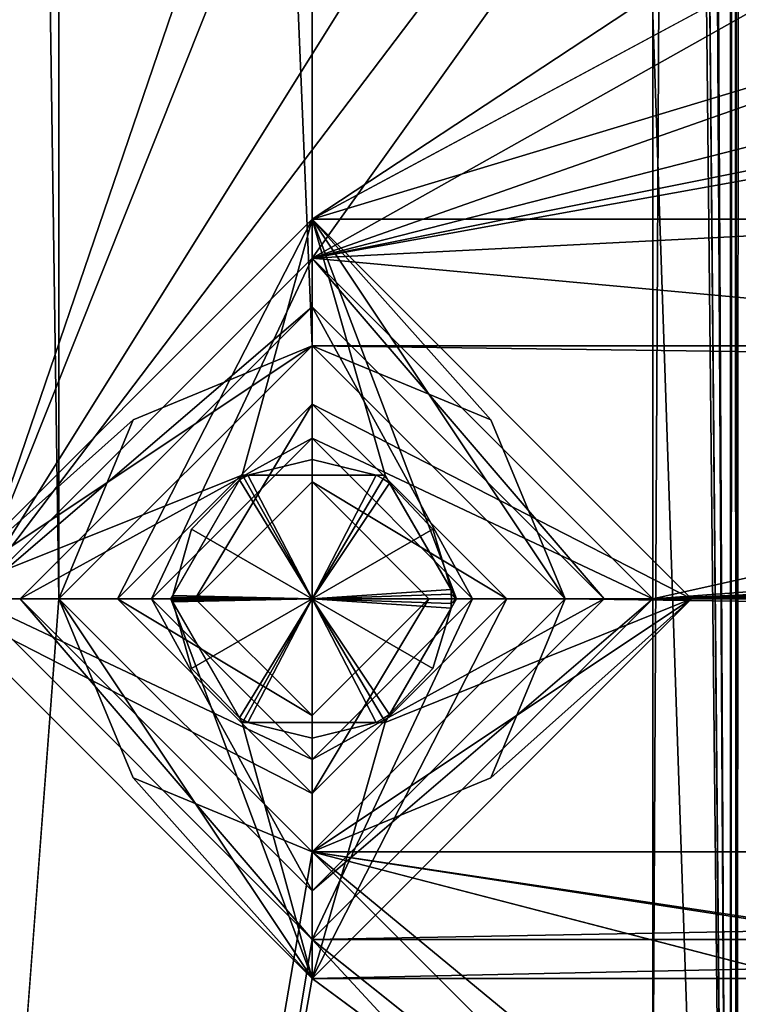
# Model space of a CAD drawing. Units: inches. Extents: x -4 to 4, y -4 to 4.
# Drawn here: x -3.85 to -3.56, y -2.72 to -2.32 of the extents above; entities that cross this region are included whole.
import ezdxf

# ---------------------------------------------------------------- set-up
doc = ezdxf.new("R2010")
doc.units = ezdxf.units.IN
doc.header["$LTSCALE"] = 13.670324
doc.header["$MEASUREMENT"] = 0
for name, color, linetype in [('168', 7, 'CONTINUOUS'), ('173', 7, 'CONTINUOUS'), ('174', 7, 'CONTINUOUS'), ('196', 7, 'CONTINUOUS'), ('203', 7, 'CONTINUOUS'), ('2285', 7, 'CONTINUOUS'), ('2286', 7, 'CONTINUOUS'), ('2287', 7, 'CONTINUOUS'), ('2288', 7, 'CONTINUOUS'), ('2289', 7, 'CONTINUOUS'), ('2290', 7, 'CONTINUOUS'), ('2291', 7, 'CONTINUOUS'), ('2292', 7, 'CONTINUOUS'), ('2293', 7, 'CONTINUOUS'), ('261', 7, 'CONTINUOUS'), ('281', 7, 'CONTINUOUS'), ('3331', 7, 'CONTINUOUS'), ('3337', 7, 'CONTINUOUS'), ('3348', 7, 'CONTINUOUS'), ('3351', 7, 'CONTINUOUS'), ('3352', 7, 'CONTINUOUS'), ('603', 7, 'CONTINUOUS'), ('608', 7, 'CONTINUOUS'), ('623', 7, 'CONTINUOUS'), ('624', 7, 'CONTINUOUS'), ('625', 7, 'CONTINUOUS'), ('626', 7, 'CONTINUOUS'), ('755', 7, 'CONTINUOUS'), ('756', 7, 'CONTINUOUS'), ('757', 7, 'CONTINUOUS'), ('758', 7, 'CONTINUOUS'), ('759', 7, 'CONTINUOUS'), ('760', 7, 'CONTINUOUS'), ('761', 7, 'CONTINUOUS'), ('762', 7, 'CONTINUOUS'), ('763', 7, 'CONTINUOUS'), ('764', 7, 'CONTINUOUS'), ('765', 7, 'CONTINUOUS'), ('766', 7, 'CONTINUOUS'), ('767', 7, 'CONTINUOUS'), ('768', 7, 'CONTINUOUS'), ('769', 7, 'CONTINUOUS'), ('770', 7, 'CONTINUOUS'), ('771', 7, 'CONTINUOUS'), ('772', 7, 'CONTINUOUS')]:
    doc.layers.add(name, color=color, linetype=linetype)

msp = doc.modelspace()

# ---------------------------------------------------------------- linework, layer by layer
at = {"layer": '168', "linetype": 'CONTINUOUS'}
for points in [[(-3.59449, -2.32283, 0.05906), (-3.59449, -2.79528, 0.05906), (-3.59449, -2.32283, 0.38976), (-3.59449, -2.32283, 0.05906)], [(-3.59449, -2.79528, 0.05906), (-3.59449, -2.79528, 0.38976), (-3.59449, -2.32283, 0.38976), (-3.59449, -2.79528, 0.05906)]]:
    msp.add_3dface(points, dxfattribs=at)
at = {"layer": '173', "linetype": 'CONTINUOUS'}
for points in [[(-3.56299, 3.24803, 0.05906), (-3.56299, -3.24803, 0.05906), (-3.59449, -2.79528, 0.05906), (-3.56299, 3.24803, 0.05906)], [(-3.59449, -2.32283, 0.05906), (-3.56299, 3.24803, 0.05906), (-3.59449, -2.79528, 0.05906), (-3.59449, -2.32283, 0.05906)]]:
    msp.add_3dface(points, dxfattribs=at)
at = {"layer": '174', "linetype": 'CONTINUOUS'}
for points in [[(-3.56299, -3.24803, 0.05906), (-3.56299, 3.24803, 0.05906), (-3.56299, -3.24803, 0.14173), (-3.56299, -3.24803, 0.05906)], [(-3.56299, 3.24803, 0.05906), (-3.56299, 3.24803, 0.14173), (-3.56299, -3.24803, 0.14173), (-3.56299, 3.24803, 0.05906)]]:
    msp.add_3dface(points, dxfattribs=at)
at = {"layer": '196', "linetype": 'CONTINUOUS'}
for points in [[(-3.56299, -3.24803, 0.38976), (-3.56299, 3.24803, 0.38976), (-3.59449, 2.79528, 0.38976), (-3.56299, -3.24803, 0.38976)], [(-3.59449, 2.32283, 0.38976), (-3.56299, -3.24803, 0.38976), (-3.59449, 2.79528, 0.38976), (-3.59449, 2.32283, 0.38976)], [(-3.59449, 0.23622, 0.38976), (-3.56299, -3.24803, 0.38976), (-3.59449, 2.32283, 0.38976), (-3.59449, 0.23622, 0.38976)], [(-3.59449, -0.23622, 0.38976), (-3.56299, -3.24803, 0.38976), (-3.59449, 0.23622, 0.38976), (-3.59449, -0.23622, 0.38976)], [(-3.59449, -2.32283, 0.38976), (-3.56299, -3.24803, 0.38976), (-3.59449, -0.23622, 0.38976), (-3.59449, -2.32283, 0.38976)], [(-3.59449, -2.79528, 0.38976), (-3.56299, -3.24803, 0.38976), (-3.59449, -2.32283, 0.38976), (-3.59449, -2.79528, 0.38976)]]:
    msp.add_3dface(points, dxfattribs=at)
at = {"layer": '203', "linetype": 'CONTINUOUS'}
for points in [[(-3.56299, 3.24803, 0.38976), (-3.56299, -3.24803, 0.38976), (-3.56299, 3.24803, 0.31102), (-3.56299, 3.24803, 0.38976)], [(-3.56299, -3.24803, 0.38976), (-3.56299, -3.24803, 0.31102), (-3.56299, 3.24803, 0.31102), (-3.56299, -3.24803, 0.38976)]]:
    msp.add_3dface(points, dxfattribs=at)
at = {"layer": '2285', "linetype": 'CONTINUOUS'}
for points in [[(-3.73228, -2.42126, 0.03937), (-3.87008, -2.55906, 0.03937), (-3.73228, -2.42126, 0.09843), (-3.73228, -2.42126, 0.03937)], [(-3.73228, -2.42126, 0.09843), (-3.87008, -2.55906, 0.03937), (-3.87008, -2.55906, 0.09843), (-3.73228, -2.42126, 0.09843)], [(-3.87008, -2.55906, 0.03937), (-3.73228, -2.69685, 0.03937), (-3.87008, -2.55906, 0.09843), (-3.87008, -2.55906, 0.03937)], [(-3.87008, -2.55906, 0.09843), (-3.73228, -2.69685, 0.03937), (-3.73228, -2.69685, 0.09843), (-3.87008, -2.55906, 0.09843)]]:
    msp.add_3dface(points, dxfattribs=at)
at = {"layer": '2286', "linetype": 'CONTINUOUS'}
for points in [[(-3.73228, -2.42126, 0.09843), (-3.87008, -2.55906, 0.09843), (-3.73228, -2.44094, 0.09843), (-3.73228, -2.42126, 0.09843)], [(-3.61417, -2.55906, 0.09843), (-3.73228, -2.42126, 0.09843), (-3.73228, -2.44094, 0.09843), (-3.61417, -2.55906, 0.09843)], [(-3.73228, -2.42126, 0.09843), (-3.61417, -2.55906, 0.09843), (-3.59449, -2.55906, 0.09843), (-3.73228, -2.42126, 0.09843)], [(-3.73228, -2.44094, 0.09843), (-3.87008, -2.55906, 0.09843), (-3.85039, -2.55906, 0.09843), (-3.73228, -2.44094, 0.09843)], [(-3.87008, -2.55906, 0.09843), (-3.73228, -2.69685, 0.09843), (-3.85039, -2.55906, 0.09843), (-3.87008, -2.55906, 0.09843)], [(-3.73228, -2.69685, 0.09843), (-3.73228, -2.67717, 0.09843), (-3.85039, -2.55906, 0.09843), (-3.73228, -2.69685, 0.09843)], [(-3.73228, -2.67717, 0.09843), (-3.73228, -2.69685, 0.09843), (-3.59449, -2.55906, 0.09843), (-3.73228, -2.67717, 0.09843)], [(-3.61417, -2.55906, 0.09843), (-3.73228, -2.67717, 0.09843), (-3.59449, -2.55906, 0.09843), (-3.61417, -2.55906, 0.09843)]]:
    msp.add_3dface(points, dxfattribs=at)
at = {"layer": '2287', "linetype": 'CONTINUOUS'}
for points in [[(-3.73228, -2.44094, 0.09843), (-3.85039, -2.55906, 0.09843), (-3.73228, -2.44094, 0.38583), (-3.73228, -2.44094, 0.09843)], [(-3.73228, -2.44094, 0.38583), (-3.85039, -2.55906, 0.09843), (-3.85039, -2.55906, 0.38583), (-3.73228, -2.44094, 0.38583)], [(-3.85039, -2.55906, 0.09843), (-3.73228, -2.67717, 0.09843), (-3.85039, -2.55906, 0.38583), (-3.85039, -2.55906, 0.09843)], [(-3.85039, -2.55906, 0.38583), (-3.73228, -2.67717, 0.09843), (-3.73228, -2.67717, 0.38583), (-3.85039, -2.55906, 0.38583)]]:
    msp.add_3dface(points, dxfattribs=at)
at = {"layer": '2288', "linetype": 'CONTINUOUS'}
for points in [[(-3.73228, -2.49409, 0.38583), (-3.73228, -2.44094, 0.38583), (-3.85039, -2.55906, 0.38583), (-3.73228, -2.49409, 0.38583)], [(-3.73228, -2.44094, 0.38583), (-3.73228, -2.49409, 0.38583), (-3.66732, -2.55906, 0.38583), (-3.73228, -2.44094, 0.38583)], [(-3.73228, -2.44094, 0.38583), (-3.66732, -2.55906, 0.38583), (-3.61417, -2.55906, 0.38583), (-3.73228, -2.44094, 0.38583)], [(-3.79724, -2.55906, 0.38583), (-3.73228, -2.49409, 0.38583), (-3.85039, -2.55906, 0.38583), (-3.79724, -2.55906, 0.38583)], [(-3.79724, -2.55906, 0.38583), (-3.85039, -2.55906, 0.38583), (-3.73228, -2.67717, 0.38583), (-3.79724, -2.55906, 0.38583)], [(-3.73228, -2.62402, 0.38583), (-3.79724, -2.55906, 0.38583), (-3.73228, -2.67717, 0.38583), (-3.73228, -2.62402, 0.38583)], [(-3.73228, -2.62402, 0.38583), (-3.73228, -2.67717, 0.38583), (-3.61417, -2.55906, 0.38583), (-3.73228, -2.62402, 0.38583)], [(-3.66732, -2.55906, 0.38583), (-3.73228, -2.62402, 0.38583), (-3.61417, -2.55906, 0.38583), (-3.66732, -2.55906, 0.38583)]]:
    msp.add_3dface(points, dxfattribs=at)
at = {"layer": '2289', "linetype": 'CONTINUOUS'}
for points in [[(-3.59449, -2.55906, 0.03937), (-3.73228, -2.42126, 0.03937), (-3.59449, -2.55906, 0.09843), (-3.59449, -2.55906, 0.03937)], [(-3.73228, -2.42126, 0.03937), (-3.73228, -2.42126, 0.09843), (-3.59449, -2.55906, 0.09843), (-3.73228, -2.42126, 0.03937)], [(-3.73228, -2.69685, 0.03937), (-3.59449, -2.55906, 0.03937), (-3.73228, -2.69685, 0.09843), (-3.73228, -2.69685, 0.03937)], [(-3.73228, -2.69685, 0.09843), (-3.59449, -2.55906, 0.03937), (-3.59449, -2.55906, 0.09843), (-3.73228, -2.69685, 0.09843)]]:
    msp.add_3dface(points, dxfattribs=at)
at = {"layer": '2290', "linetype": 'CONTINUOUS'}
for points in [[(-3.61417, -2.55906, 0.09843), (-3.73228, -2.44094, 0.09843), (-3.61417, -2.55906, 0.38583), (-3.61417, -2.55906, 0.09843)], [(-3.73228, -2.44094, 0.09843), (-3.73228, -2.44094, 0.38583), (-3.61417, -2.55906, 0.38583), (-3.73228, -2.44094, 0.09843)], [(-3.73228, -2.67717, 0.09843), (-3.61417, -2.55906, 0.09843), (-3.73228, -2.67717, 0.38583), (-3.73228, -2.67717, 0.09843)], [(-3.73228, -2.67717, 0.38583), (-3.61417, -2.55906, 0.09843), (-3.61417, -2.55906, 0.38583), (-3.73228, -2.67717, 0.38583)]]:
    msp.add_3dface(points, dxfattribs=at)
at = {"layer": '2291', "linetype": 'CONTINUOUS'}
for points in [[(-3.73228, -2.49409, 0.38583), (-3.79724, -2.55906, 0.38583), (-3.73228, -2.49409, 0.03937), (-3.73228, -2.49409, 0.38583)], [(-3.73228, -2.49409, 0.03937), (-3.79724, -2.55906, 0.38583), (-3.79724, -2.55906, 0.03937), (-3.73228, -2.49409, 0.03937)], [(-3.79724, -2.55906, 0.38583), (-3.73228, -2.62402, 0.38583), (-3.79724, -2.55906, 0.03937), (-3.79724, -2.55906, 0.38583)], [(-3.79724, -2.55906, 0.03937), (-3.73228, -2.62402, 0.38583), (-3.73228, -2.62402, 0.03937), (-3.79724, -2.55906, 0.03937)]]:
    msp.add_3dface(points, dxfattribs=at)
at = {"layer": '2292', "linetype": 'CONTINUOUS'}
for points in [[(-3.73228, -2.49409, 0.38583), (-3.73228, -2.49409, 0.03937), (-3.66732, -2.55906, 0.03937), (-3.73228, -2.49409, 0.38583)], [(-3.73228, -2.49409, 0.38583), (-3.66732, -2.55906, 0.03937), (-3.66732, -2.55906, 0.38583), (-3.73228, -2.49409, 0.38583)], [(-3.73228, -2.62402, 0.03937), (-3.73228, -2.62402, 0.38583), (-3.66732, -2.55906, 0.38583), (-3.73228, -2.62402, 0.03937)], [(-3.66732, -2.55906, 0.03937), (-3.73228, -2.62402, 0.03937), (-3.66732, -2.55906, 0.38583), (-3.66732, -2.55906, 0.03937)]]:
    msp.add_3dface(points, dxfattribs=at)
at = {"layer": '2293', "linetype": 'CONTINUOUS'}
for points in [[(-3.73228, -2.42126, 0.03937), (-3.79724, -2.55906, 0.03937), (-3.87008, -2.55906, 0.03937), (-3.73228, -2.42126, 0.03937)], [(-3.73228, -2.49409, 0.03937), (-3.79724, -2.55906, 0.03937), (-3.73228, -2.42126, 0.03937), (-3.73228, -2.49409, 0.03937)], [(-3.59449, -2.55906, 0.03937), (-3.73228, -2.49409, 0.03937), (-3.73228, -2.42126, 0.03937), (-3.59449, -2.55906, 0.03937)], [(-3.73228, -2.49409, 0.03937), (-3.59449, -2.55906, 0.03937), (-3.66732, -2.55906, 0.03937), (-3.73228, -2.49409, 0.03937)], [(-3.79724, -2.55906, 0.03937), (-3.73228, -2.62402, 0.03937), (-3.87008, -2.55906, 0.03937), (-3.79724, -2.55906, 0.03937)], [(-3.73228, -2.62402, 0.03937), (-3.73228, -2.69685, 0.03937), (-3.87008, -2.55906, 0.03937), (-3.73228, -2.62402, 0.03937)], [(-3.73228, -2.69685, 0.03937), (-3.73228, -2.62402, 0.03937), (-3.66732, -2.55906, 0.03937), (-3.73228, -2.69685, 0.03937)], [(-3.59449, -2.55906, 0.03937), (-3.73228, -2.69685, 0.03937), (-3.66732, -2.55906, 0.03937), (-3.59449, -2.55906, 0.03937)]]:
    msp.add_3dface(points, dxfattribs=at)
at = {"layer": '261', "linetype": 'CONTINUOUS'}
for points in [[(-3.56299, 3.24803, 0.31102), (-3.56299, -3.24803, 0.31102), (-3.56069, -3.24803, 0.30546), (-3.56299, 3.24803, 0.31102)], [(-3.56299, 3.24803, 0.31102), (-3.56069, -3.24803, 0.30546), (-3.56069, 3.24803, 0.30546), (-3.56299, 3.24803, 0.31102)], [(-3.55512, -3.24803, 0.30315), (-3.55512, 3.24803, 0.30315), (-3.56069, 3.24803, 0.30546), (-3.55512, -3.24803, 0.30315)], [(-3.56069, -3.24803, 0.30546), (-3.55512, -3.24803, 0.30315), (-3.56069, 3.24803, 0.30546), (-3.56069, -3.24803, 0.30546)]]:
    msp.add_3dface(points, dxfattribs=at)
at = {"layer": '281', "linetype": 'CONTINUOUS'}
for points in [[(-3.56299, -3.24803, 0.14173), (-3.56299, 3.24803, 0.14173), (-3.56069, 3.24803, 0.1473), (-3.56299, -3.24803, 0.14173)], [(-3.56299, -3.24803, 0.14173), (-3.56069, 3.24803, 0.1473), (-3.56069, -3.24803, 0.1473), (-3.56299, -3.24803, 0.14173)], [(-3.55512, 3.24803, 0.14961), (-3.55512, -3.24803, 0.14961), (-3.56069, -3.24803, 0.1473), (-3.55512, 3.24803, 0.14961)], [(-3.56069, 3.24803, 0.1473), (-3.55512, 3.24803, 0.14961), (-3.56069, -3.24803, 0.1473), (-3.56069, 3.24803, 0.1473)]]:
    msp.add_3dface(points, dxfattribs=at)
at = {"layer": '3331', "linetype": 'CONTINUOUS'}
for points in [[(-3.19685, -2.32481), (-3.26969, -2.39764), (-3.96614, 3.96614), (-3.19685, -2.32481)], [(-3.26969, -2.39764), (-3.19685, -3.12402), (-3.96614, 3.96614), (-3.26969, -2.39764)], [(-3.19685, -3.12402), (-3.26969, -3.19685), (-3.96614, 3.96614), (-3.19685, -3.12402)], [(-3.96614, 3.96614), (-3.26969, -3.19685), (-3.96614, -3.96614), (-3.96614, 3.96614)]]:
    msp.add_3dface(points, dxfattribs=at)
at = {"layer": '3337', "linetype": 'CONTINUOUS'}
for points in [[(-3.87008, 0, 0.05906), (-3.87008, -2.55906, 0.05906), (-3.73228, -0.1378, 0.05906), (-3.87008, 0, 0.05906)], [(-3.73228, -0.1378, 0.05906), (-3.87008, -2.55906, 0.05906), (-3.26969, -0.79921, 0.05906), (-3.73228, -0.1378, 0.05906)], [(-3.26969, -0.79921, 0.05906), (-3.87008, -2.55906, 0.05906), (-3.19685, -0.87205, 0.05906), (-3.26969, -0.79921, 0.05906)], [(-3.19685, -0.87205, 0.05906), (-3.87008, -2.55906, 0.05906), (-3.26969, -1.59843, 0.05906), (-3.19685, -0.87205, 0.05906)], [(-3.26969, -1.59843, 0.05906), (-3.87008, -2.55906, 0.05906), (-3.19685, -1.67126, 0.05906), (-3.26969, -1.59843, 0.05906)], [(-3.87008, -2.55906, 0.05906), (-3.73228, -2.42126, 0.05906), (-3.19685, -1.67126, 0.05906), (-3.87008, -2.55906, 0.05906)], [(-3.73228, -2.42126, 0.05906), (-0.79921, -1.67126, 0.05906), (-1.59843, -1.67126, 0.05906), (-3.73228, -2.42126, 0.05906)], [(-0.79921, -1.67126, 0.05906), (-3.73228, -2.42126, 0.05906), (0, -1.67126, 0.05906), (-0.79921, -1.67126, 0.05906)], [(-3.73228, -2.42126, 0.05906), (-1.59843, -1.67126, 0.05906), (-2.39764, -1.67126, 0.05906), (-3.73228, -2.42126, 0.05906)], [(-3.73228, -2.42126, 0.05906), (-2.39764, -1.67126, 0.05906), (-3.19685, -1.67126, 0.05906), (-3.73228, -2.42126, 0.05906)], [(-3.73228, -2.42126, 0.05906), (-3.19685, -2.32481, 0.05906), (0, -1.67126, 0.05906), (-3.73228, -2.42126, 0.05906)], [(-3.73228, -2.42126, 0.05906), (-3.26969, -2.39764, 0.05906), (-3.19685, -2.32481, 0.05906), (-3.73228, -2.42126, 0.05906)], [(-3.26969, -2.39764, 0.05906), (-3.73228, -2.42126, 0.05906), (-3.19685, -2.47047, 0.05906), (-3.26969, -2.39764, 0.05906)], [(-3.73228, -2.42126, 0.05906), (-3.59449, -2.55906, 0.05906), (-3.19685, -2.47047, 0.05906), (-3.73228, -2.42126, 0.05906)], [(-3.59449, -2.55906, 0.05906), (3.59449, -2.55906, 0.05906), (3.19685, -2.47047, 0.05906), (-3.59449, -2.55906, 0.05906)], [(0.79921, -2.47047, 0.05906), (-3.59449, -2.55906, 0.05906), (1.59843, -2.47047, 0.05906), (0.79921, -2.47047, 0.05906)], [(-3.59449, -2.55906, 0.05906), (0.79921, -2.47047, 0.05906), (0, -2.47047, 0.05906), (-3.59449, -2.55906, 0.05906)], [(1.59843, -2.47047, 0.05906), (-3.59449, -2.55906, 0.05906), (2.39764, -2.47047, 0.05906), (1.59843, -2.47047, 0.05906)], [(2.39764, -2.47047, 0.05906), (-3.59449, -2.55906, 0.05906), (3.19685, -2.47047, 0.05906), (2.39764, -2.47047, 0.05906)], [(-3.59449, -2.55906, 0.05906), (-0.79921, -2.47047, 0.05906), (-1.59843, -2.47047, 0.05906), (-3.59449, -2.55906, 0.05906)], [(-0.79921, -2.47047, 0.05906), (-3.59449, -2.55906, 0.05906), (0, -2.47047, 0.05906), (-0.79921, -2.47047, 0.05906)], [(-3.59449, -2.55906, 0.05906), (-1.59843, -2.47047, 0.05906), (-2.39764, -2.47047, 0.05906), (-3.59449, -2.55906, 0.05906)], [(-3.59449, -2.55906, 0.05906), (-2.39764, -2.47047, 0.05906), (-3.19685, -2.47047, 0.05906), (-3.59449, -2.55906, 0.05906)], [(-3.87008, -2.55906, 0.05906), (-3.93701, -3.93701, 0.05906), (-3.73228, -2.69685, 0.05906), (-3.87008, -2.55906, 0.05906)], [(-3.59449, -2.55906, 0.05906), (-3.73228, -2.69685, 0.05906), (3.59449, -2.55906, 0.05906), (-3.59449, -2.55906, 0.05906)], [(3.59449, -2.55906, 0.05906), (-3.73228, -2.69685, 0.05906), (3.73228, -2.69685, 0.05906), (3.59449, -2.55906, 0.05906)], [(-3.73228, -2.69685, 0.05906), (-3.93701, -3.93701, 0.05906), (-3.26969, -3.19685, 0.05906), (-3.73228, -2.69685, 0.05906)], [(3.73228, -2.69685, 0.05906), (-3.73228, -2.69685, 0.05906), (-3.19685, -3.12402, 0.05906), (3.73228, -2.69685, 0.05906)], [(-3.73228, -2.69685, 0.05906), (-3.26969, -3.19685, 0.05906), (-3.19685, -3.12402, 0.05906), (-3.73228, -2.69685, 0.05906)]]:
    msp.add_3dface(points, dxfattribs=at)
at = {"layer": '3348', "linetype": 'CONTINUOUS'}
for points in [[(-3.87008, -2.55906, 0.03937), (-3.73228, -2.69685, 0.03937), (-3.73228, -2.42126, 0.03937), (-3.87008, -2.55906, 0.03937)], [(-3.73228, -2.69685, 0.03937), (-3.59449, -2.55906, 0.03937), (-3.73228, -2.42126, 0.03937), (-3.73228, -2.69685, 0.03937)]]:
    msp.add_3dface(points, dxfattribs=at)
at = {"layer": '3351', "linetype": 'CONTINUOUS'}
for points in [[(-3.73228, -2.42126, 0.05906), (-3.87008, -2.55906, 0.05906), (-3.73228, -2.42126, 0.03937), (-3.73228, -2.42126, 0.05906)], [(-3.87008, -2.55906, 0.05906), (-3.87008, -2.55906, 0.03937), (-3.73228, -2.42126, 0.03937), (-3.87008, -2.55906, 0.05906)], [(-3.59449, -2.55906, 0.05906), (-3.73228, -2.42126, 0.05906), (-3.59449, -2.55906, 0.03937), (-3.59449, -2.55906, 0.05906)], [(-3.59449, -2.55906, 0.03937), (-3.73228, -2.42126, 0.05906), (-3.73228, -2.42126, 0.03937), (-3.59449, -2.55906, 0.03937)]]:
    msp.add_3dface(points, dxfattribs=at)
at = {"layer": '3352', "linetype": 'CONTINUOUS'}
for points in [[(-3.87008, -2.55906, 0.05906), (-3.73228, -2.69685, 0.05906), (-3.87008, -2.55906, 0.03937), (-3.87008, -2.55906, 0.05906)], [(-3.73228, -2.69685, 0.05906), (-3.73228, -2.69685, 0.03937), (-3.87008, -2.55906, 0.03937), (-3.73228, -2.69685, 0.05906)], [(-3.73228, -2.69685, 0.05906), (-3.59449, -2.55906, 0.05906), (-3.73228, -2.69685, 0.03937), (-3.73228, -2.69685, 0.05906)], [(-3.59449, -2.55906, 0.05906), (-3.59449, -2.55906, 0.03937), (-3.73228, -2.69685, 0.03937), (-3.59449, -2.55906, 0.05906)]]:
    msp.add_3dface(points, dxfattribs=at)
at = {"layer": '603', "linetype": 'CONTINUOUS'}
for points in [[(-3.92913, 3.81102, 0.38583), (-3.83465, -2.55906, 0.38583), (-3.92913, -3.81102, 0.38583), (-3.92913, 3.81102, 0.38583)], [(-3.83465, -2.55906, 0.38583), (-3.92913, 3.81102, 0.38583), (-3.83465, 0, 0.38583), (-3.83465, -2.55906, 0.38583)], [(-3.73228, -2.45669, 0.38583), (-3.83465, -2.55906, 0.38583), (-3.83465, 0, 0.38583), (-3.73228, -2.45669, 0.38583)], [(-3.73228, -0.10236, 0.38583), (-3.73228, -2.45669, 0.38583), (-3.83465, 0, 0.38583), (-3.73228, -0.10236, 0.38583)], [(3.73228, -2.45669, 0.38583), (-3.73228, -2.45669, 0.38583), (-3.73228, -0.10236, 0.38583), (3.73228, -2.45669, 0.38583)], [(0, -0.39961, 0.38583), (3.73228, -2.45669, 0.38583), (-3.73228, -0.10236, 0.38583), (0, -0.39961, 0.38583)], [(-3.62992, -2.55906, 0.38583), (-3.73228, -2.45669, 0.38583), (3.62992, -2.55906, 0.38583), (-3.62992, -2.55906, 0.38583)], [(-3.73228, -2.45669, 0.38583), (3.73228, -2.45669, 0.38583), (3.62992, -2.55906, 0.38583), (-3.73228, -2.45669, 0.38583)], [(-3.83465, -2.55906, 0.38583), (-3.73228, -2.66142, 0.38583), (-3.92913, -3.81102, 0.38583), (-3.83465, -2.55906, 0.38583)], [(-3.73228, -2.66142, 0.38583), (-3.62992, -2.55906, 0.38583), (3.73228, -2.66142, 0.38583), (-3.73228, -2.66142, 0.38583)], [(3.73228, -2.66142, 0.38583), (-3.62992, -2.55906, 0.38583), (3.62992, -2.55906, 0.38583), (3.73228, -2.66142, 0.38583)], [(-2.66142, -3.73228, 0.38583), (-3.92913, -3.81102, 0.38583), (-3.73228, -2.66142, 0.38583), (-2.66142, -3.73228, 0.38583)], [(-3.73228, -2.66142, 0.38583), (3.73228, -2.66142, 0.38583), (3.92913, -3.81102, 0.38583), (-3.73228, -2.66142, 0.38583)], [(2.55906, -3.62992, 0.38583), (-3.73228, -2.66142, 0.38583), (3.92913, -3.81102, 0.38583), (2.55906, -3.62992, 0.38583)], [(-3.73228, -2.66142, 0.38583), (2.55906, -3.62992, 0.38583), (0, -3.62992, 0.38583), (-3.73228, -2.66142, 0.38583)], [(-2.66142, -3.73228, 0.38583), (-3.73228, -2.66142, 0.38583), (-2.55906, -3.62992, 0.38583), (-2.66142, -3.73228, 0.38583)], [(-2.55906, -3.62992, 0.38583), (-3.73228, -2.66142, 0.38583), (0, -3.62992, 0.38583), (-2.55906, -3.62992, 0.38583)]]:
    msp.add_3dface(points, dxfattribs=at)
at = {"layer": '608', "linetype": 'CONTINUOUS'}
for points in [[(-3.88583, -2.55906, 0.45669), (-3.73228, -0.15354, 0.45669), (-3.88583, 0, 0.45669), (-3.88583, -2.55906, 0.45669)], [(-3.88583, -2.55906, 0.45669), (-3.73228, -2.40551, 0.45669), (-3.73228, -0.15354, 0.45669), (-3.88583, -2.55906, 0.45669)], [(-3.73228, -2.40551, 0.45669), (3.73228, -2.40551, 0.45669), (3.73228, -0.15354, 0.45669), (-3.73228, -2.40551, 0.45669)], [(-3.73228, -2.40551, 0.45669), (-0.3563, -0.18093, 0.45669), (-3.73228, -0.15354, 0.45669), (-3.73228, -2.40551, 0.45669)], [(0, -0.39961, 0.45669), (-3.73228, -2.40551, 0.45669), (3.73228, -0.15354, 0.45669), (0, -0.39961, 0.45669)], [(-0.3563, -0.18093, 0.45669), (-3.73228, -2.40551, 0.45669), (0, -0.39961, 0.45669), (-0.3563, -0.18093, 0.45669)], [(-3.73228, -2.40551, 0.45669), (-3.57874, -2.55906, 0.45669), (3.73228, -2.40551, 0.45669), (-3.73228, -2.40551, 0.45669)], [(3.73228, -2.40551, 0.45669), (-3.57874, -2.55906, 0.45669), (3.57874, -2.55906, 0.45669), (3.73228, -2.40551, 0.45669)], [(-3.92913, -3.81102, 0.45669), (-3.73228, -2.7126, 0.45669), (-3.88583, -2.55906, 0.45669), (-3.92913, -3.81102, 0.45669)], [(-3.57874, -2.55906, 0.45669), (-3.73228, -2.7126, 0.45669), (3.57874, -2.55906, 0.45669), (-3.57874, -2.55906, 0.45669)], [(-3.73228, -2.7126, 0.45669), (3.73228, -2.7126, 0.45669), (3.57874, -2.55906, 0.45669), (-3.73228, -2.7126, 0.45669)], [(-3.73228, -2.7126, 0.45669), (-3.92913, -3.81102, 0.45669), (-2.55906, -3.57874, 0.45669), (-3.73228, -2.7126, 0.45669)], [(3.73228, -2.7126, 0.45669), (-3.73228, -2.7126, 0.45669), (-2.55906, -3.57874, 0.45669), (3.73228, -2.7126, 0.45669)]]:
    msp.add_3dface(points, dxfattribs=at)
at = {"layer": '623', "linetype": 'CONTINUOUS'}
for points in [[(-3.73228, -2.45669, 0.38583), (-3.62992, -2.55906, 0.38583), (-3.73228, -2.45669, 0.39764), (-3.73228, -2.45669, 0.38583)], [(-3.73228, -2.45669, 0.39764), (-3.62992, -2.55906, 0.38583), (-3.6599, -2.48667, 0.39764), (-3.73228, -2.45669, 0.39764)], [(-3.6599, -2.48667, 0.39764), (-3.62992, -2.55906, 0.38583), (-3.62992, -2.55906, 0.39764), (-3.6599, -2.48667, 0.39764)], [(-3.83465, -2.55906, 0.40551), (-3.80466, -2.63144, 0.40551), (-3.83465, -2.55906, 0.39764), (-3.83465, -2.55906, 0.40551)], [(-3.83465, -2.55906, 0.39764), (-3.80466, -2.63144, 0.40551), (-3.80466, -2.63144, 0.39764), (-3.83465, -2.55906, 0.39764)], [(-3.62992, -2.55906, 0.38583), (-3.73228, -2.66142, 0.38583), (-3.62992, -2.55906, 0.39764), (-3.62992, -2.55906, 0.38583)], [(-3.62992, -2.55906, 0.39764), (-3.73228, -2.66142, 0.38583), (-3.62992, -2.55906, 0.40551), (-3.62992, -2.55906, 0.39764)], [(-3.62992, -2.55906, 0.40551), (-3.73228, -2.66142, 0.38583), (-3.6599, -2.63144, 0.40551), (-3.62992, -2.55906, 0.40551)], [(-3.73228, -2.66142, 0.40551), (-3.73228, -2.66142, 0.39764), (-3.80466, -2.63144, 0.39764), (-3.73228, -2.66142, 0.40551)], [(-3.80466, -2.63144, 0.40551), (-3.73228, -2.66142, 0.40551), (-3.80466, -2.63144, 0.39764), (-3.80466, -2.63144, 0.40551)], [(-3.73228, -2.66142, 0.38583), (-3.73228, -2.66142, 0.39764), (-3.6599, -2.63144, 0.40551), (-3.73228, -2.66142, 0.38583)], [(-3.6599, -2.63144, 0.40551), (-3.73228, -2.66142, 0.39764), (-3.73228, -2.66142, 0.40551), (-3.6599, -2.63144, 0.40551)]]:
    msp.add_3dface(points, dxfattribs=at)
at = {"layer": '624', "linetype": 'CONTINUOUS'}
for points in [[(-3.83465, -2.55906, 0.38583), (-3.73228, -2.45669, 0.38583), (-3.83465, -2.55906, 0.39764), (-3.83465, -2.55906, 0.38583)], [(-3.73228, -2.45669, 0.38583), (-3.83465, -2.55906, 0.40551), (-3.83465, -2.55906, 0.39764), (-3.73228, -2.45669, 0.38583)], [(-3.83465, -2.55906, 0.40551), (-3.73228, -2.45669, 0.38583), (-3.80466, -2.48667, 0.40551), (-3.83465, -2.55906, 0.40551)], [(-3.73228, -2.45669, 0.38583), (-3.73228, -2.45669, 0.39764), (-3.80466, -2.48667, 0.40551), (-3.73228, -2.45669, 0.38583)], [(-3.80466, -2.48667, 0.40551), (-3.73228, -2.45669, 0.39764), (-3.73228, -2.45669, 0.40551), (-3.80466, -2.48667, 0.40551)], [(-3.73228, -2.45669, 0.39764), (-3.6599, -2.48667, 0.39764), (-3.73228, -2.45669, 0.40551), (-3.73228, -2.45669, 0.39764)], [(-3.73228, -2.45669, 0.40551), (-3.6599, -2.48667, 0.39764), (-3.6599, -2.48667, 0.40551), (-3.73228, -2.45669, 0.40551)], [(-3.6599, -2.48667, 0.39764), (-3.62992, -2.55906, 0.39764), (-3.6599, -2.48667, 0.40551), (-3.6599, -2.48667, 0.39764)], [(-3.62992, -2.55906, 0.39764), (-3.62992, -2.55906, 0.40551), (-3.6599, -2.48667, 0.40551), (-3.62992, -2.55906, 0.39764)], [(-3.73228, -2.66142, 0.38583), (-3.83465, -2.55906, 0.38583), (-3.73228, -2.66142, 0.39764), (-3.73228, -2.66142, 0.38583)], [(-3.73228, -2.66142, 0.39764), (-3.83465, -2.55906, 0.38583), (-3.80466, -2.63144, 0.39764), (-3.73228, -2.66142, 0.39764)], [(-3.83465, -2.55906, 0.38583), (-3.83465, -2.55906, 0.39764), (-3.80466, -2.63144, 0.39764), (-3.83465, -2.55906, 0.38583)]]:
    msp.add_3dface(points, dxfattribs=at)
at = {"layer": '625', "linetype": 'CONTINUOUS'}
for points in [[(-3.57874, -2.55906, 0.45669), (-3.73228, -2.40551, 0.45669), (-3.62992, -2.55906, 0.40551), (-3.57874, -2.55906, 0.45669)], [(-3.62992, -2.55906, 0.40551), (-3.73228, -2.40551, 0.45669), (-3.6599, -2.48667, 0.40551), (-3.62992, -2.55906, 0.40551)], [(-3.73228, -2.40551, 0.45669), (-3.73228, -2.45669, 0.40551), (-3.6599, -2.48667, 0.40551), (-3.73228, -2.40551, 0.45669)], [(-3.73228, -2.7126, 0.45669), (-3.57874, -2.55906, 0.45669), (-3.73228, -2.66142, 0.40551), (-3.73228, -2.7126, 0.45669)], [(-3.57874, -2.55906, 0.45669), (-3.6599, -2.63144, 0.40551), (-3.73228, -2.66142, 0.40551), (-3.57874, -2.55906, 0.45669)], [(-3.57874, -2.55906, 0.45669), (-3.62992, -2.55906, 0.40551), (-3.6599, -2.63144, 0.40551), (-3.57874, -2.55906, 0.45669)]]:
    msp.add_3dface(points, dxfattribs=at)
at = {"layer": '626', "linetype": 'CONTINUOUS'}
for points in [[(-3.73228, -2.40551, 0.45669), (-3.88583, -2.55906, 0.45669), (-3.73228, -2.45669, 0.40551), (-3.73228, -2.40551, 0.45669)], [(-3.88583, -2.55906, 0.45669), (-3.80466, -2.48667, 0.40551), (-3.73228, -2.45669, 0.40551), (-3.88583, -2.55906, 0.45669)], [(-3.88583, -2.55906, 0.45669), (-3.83465, -2.55906, 0.40551), (-3.80466, -2.48667, 0.40551), (-3.88583, -2.55906, 0.45669)], [(-3.88583, -2.55906, 0.45669), (-3.73228, -2.7126, 0.45669), (-3.83465, -2.55906, 0.40551), (-3.88583, -2.55906, 0.45669)], [(-3.73228, -2.7126, 0.45669), (-3.80466, -2.63144, 0.40551), (-3.83465, -2.55906, 0.40551), (-3.73228, -2.7126, 0.45669)], [(-3.73228, -2.7126, 0.45669), (-3.73228, -2.66142, 0.40551), (-3.80466, -2.63144, 0.40551), (-3.73228, -2.7126, 0.45669)]]:
    msp.add_3dface(points, dxfattribs=at)
at = {"layer": '755', "color": 7, "linetype": 'CONTINUOUS', "true_color": 0xc9cdce}
for points in [[(-3.68504, -2.55906, 0.18504), (-3.77953, -2.55906, 0.18504), (-3.73228, -2.51181, 0.18504), (-3.68504, -2.55906, 0.18504)], [(-3.73228, -2.6063, 0.18504), (-3.77953, -2.55906, 0.18504), (-3.68504, -2.55906, 0.18504), (-3.73228, -2.6063, 0.18504)]]:
    msp.add_3dface(points, dxfattribs=at)
at = {"layer": '756', "color": 7, "linetype": 'CONTINUOUS', "true_color": 0xc9cdce}
for points in [[(-3.81102, -2.55906, 0.38189), (-3.81102, -2.55906, 0.21654), (-3.73228, -2.6378, 0.21654), (-3.81102, -2.55906, 0.38189)], [(-3.73228, -2.6378, 0.38189), (-3.81102, -2.55906, 0.38189), (-3.73228, -2.6378, 0.21654), (-3.73228, -2.6378, 0.38189)], [(-3.65354, -2.55906, 0.38189), (-3.73228, -2.6378, 0.38189), (-3.65354, -2.55906, 0.21654), (-3.65354, -2.55906, 0.38189)], [(-3.65354, -2.55906, 0.21654), (-3.73228, -2.6378, 0.38189), (-3.73228, -2.6378, 0.21654), (-3.65354, -2.55906, 0.21654)]]:
    msp.add_3dface(points, dxfattribs=at)
at = {"layer": '757', "color": 7, "linetype": 'CONTINUOUS', "true_color": 0xc9cdce}
for points in [[(-3.81102, -2.55906, 0.38189), (-3.73228, -2.6378, 0.38189), (-3.88583, -2.55906, 0.45669), (-3.81102, -2.55906, 0.38189)], [(-3.88583, -2.55906, 0.45669), (-3.73228, -2.6378, 0.38189), (-3.73228, -2.7126, 0.45669), (-3.88583, -2.55906, 0.45669)], [(-3.73228, -2.6378, 0.38189), (-3.65354, -2.55906, 0.38189), (-3.73228, -2.7126, 0.45669), (-3.73228, -2.6378, 0.38189)], [(-3.73228, -2.7126, 0.45669), (-3.65354, -2.55906, 0.38189), (-3.57874, -2.55906, 0.45669), (-3.73228, -2.7126, 0.45669)]]:
    msp.add_3dface(points, dxfattribs=at)
at = {"layer": '758', "color": 7, "linetype": 'CONTINUOUS', "true_color": 0xc9cdce}
for points in [[(-3.73228, -2.40551, 0.45669), (-3.88583, -2.55906, 0.45669), (-3.76049, -2.50905, 0.45669), (-3.73228, -2.40551, 0.45669)], [(-3.70276, -2.50905, 0.45669), (-3.73228, -2.40551, 0.45669), (-3.76049, -2.50905, 0.45669), (-3.70276, -2.50905, 0.45669)], [(-3.57874, -2.55906, 0.45669), (-3.73228, -2.40551, 0.45669), (-3.67389, -2.55906, 0.45669), (-3.57874, -2.55906, 0.45669)], [(-3.67389, -2.55906, 0.45669), (-3.73228, -2.40551, 0.45669), (-3.70276, -2.50905, 0.45669), (-3.67389, -2.55906, 0.45669)], [(-3.76049, -2.50905, 0.45669), (-3.88583, -2.55906, 0.45669), (-3.78936, -2.55906, 0.45669), (-3.76049, -2.50905, 0.45669)], [(-3.88583, -2.55906, 0.45669), (-3.73228, -2.7126, 0.45669), (-3.78936, -2.55906, 0.45669), (-3.88583, -2.55906, 0.45669)], [(-3.78936, -2.55906, 0.45669), (-3.73228, -2.7126, 0.45669), (-3.76049, -2.60906, 0.45669), (-3.78936, -2.55906, 0.45669)], [(-3.73228, -2.7126, 0.45669), (-3.57874, -2.55906, 0.45669), (-3.70276, -2.60906, 0.45669), (-3.73228, -2.7126, 0.45669)], [(-3.70276, -2.60906, 0.45669), (-3.57874, -2.55906, 0.45669), (-3.67389, -2.55906, 0.45669), (-3.70276, -2.60906, 0.45669)], [(-3.73228, -2.7126, 0.45669), (-3.70276, -2.60906, 0.45669), (-3.76049, -2.60906, 0.45669), (-3.73228, -2.7126, 0.45669)]]:
    msp.add_3dface(points, dxfattribs=at)
at = {"layer": '759', "color": 7, "linetype": 'CONTINUOUS', "true_color": 0xc9cdce}
for points in [[(-3.81102, -2.55906, 0.21654), (-3.81102, -2.55906, 0.38189), (-3.73228, -2.48031, 0.38189), (-3.81102, -2.55906, 0.21654)], [(-3.81102, -2.55906, 0.21654), (-3.73228, -2.48031, 0.38189), (-3.73228, -2.48031, 0.21654), (-3.81102, -2.55906, 0.21654)], [(-3.65354, -2.55906, 0.38189), (-3.65354, -2.55906, 0.21654), (-3.73228, -2.48031, 0.21654), (-3.65354, -2.55906, 0.38189)], [(-3.73228, -2.48031, 0.38189), (-3.65354, -2.55906, 0.38189), (-3.73228, -2.48031, 0.21654), (-3.73228, -2.48031, 0.38189)]]:
    msp.add_3dface(points, dxfattribs=at)
at = {"layer": '760', "color": 7, "linetype": 'CONTINUOUS', "true_color": 0xc9cdce}
for points in [[(-3.81102, -2.55906, 0.38189), (-3.88583, -2.55906, 0.45669), (-3.73228, -2.40551, 0.45669), (-3.81102, -2.55906, 0.38189)], [(-3.81102, -2.55906, 0.38189), (-3.73228, -2.40551, 0.45669), (-3.73228, -2.48031, 0.38189), (-3.81102, -2.55906, 0.38189)], [(-3.73228, -2.40551, 0.45669), (-3.57874, -2.55906, 0.45669), (-3.73228, -2.48031, 0.38189), (-3.73228, -2.40551, 0.45669)], [(-3.57874, -2.55906, 0.45669), (-3.65354, -2.55906, 0.38189), (-3.73228, -2.48031, 0.38189), (-3.57874, -2.55906, 0.45669)]]:
    msp.add_3dface(points, dxfattribs=at)
at = {"layer": '761', "color": 7, "linetype": 'CONTINUOUS', "true_color": 0xc9cdce}
for points in [[(-3.76049, -2.50905, 0.38583), (-3.76158, -2.51093, 0.38583), (-3.75992, -2.50996, 0.38583), (-3.76049, -2.50905, 0.38583)], [(-3.75824, -2.50905, 0.38583), (-3.76049, -2.50905, 0.38583), (-3.75992, -2.50996, 0.38583), (-3.75824, -2.50905, 0.38583)], [(-3.70276, -2.50905, 0.38583), (-3.70632, -2.50905, 0.38583), (-3.70357, -2.51058, 0.38583), (-3.70276, -2.50905, 0.38583)], [(-3.7009, -2.51227, 0.38583), (-3.70276, -2.50905, 0.38583), (-3.70357, -2.51058, 0.38583), (-3.7009, -2.51227, 0.38583)], [(-3.67607, -2.55527, 0.38583), (-3.67598, -2.55716, 0.38583), (-3.67389, -2.55906, 0.38583), (-3.67607, -2.55527, 0.38583)], [(-3.78861, -2.55775, 0.38583), (-3.78936, -2.55906, 0.38583), (-3.78862, -2.5584, 0.38583), (-3.78861, -2.55775, 0.38583)], [(-3.78936, -2.55906, 0.38583), (-3.78862, -2.55906, 0.38583), (-3.78862, -2.5584, 0.38583), (-3.78936, -2.55906, 0.38583)], [(-3.78862, -2.55971, 0.38583), (-3.78862, -2.55906, 0.38583), (-3.78936, -2.55906, 0.38583), (-3.78862, -2.55971, 0.38583)], [(-3.78861, -2.56036, 0.38583), (-3.78862, -2.55971, 0.38583), (-3.78936, -2.55906, 0.38583), (-3.78861, -2.56036, 0.38583)], [(-3.67607, -2.56284, 0.38583), (-3.67389, -2.55906, 0.38583), (-3.67598, -2.56095, 0.38583), (-3.67607, -2.56284, 0.38583)], [(-3.67598, -2.55716, 0.38583), (-3.67594, -2.55906, 0.38583), (-3.67389, -2.55906, 0.38583), (-3.67598, -2.55716, 0.38583)], [(-3.67389, -2.55906, 0.38583), (-3.67594, -2.55906, 0.38583), (-3.67598, -2.56095, 0.38583), (-3.67389, -2.55906, 0.38583)], [(-3.76158, -2.60718, 0.38583), (-3.76049, -2.60906, 0.38583), (-3.75992, -2.60815, 0.38583), (-3.76158, -2.60718, 0.38583)], [(-3.76049, -2.60906, 0.38583), (-3.75824, -2.60906, 0.38583), (-3.75992, -2.60815, 0.38583), (-3.76049, -2.60906, 0.38583)], [(-3.70632, -2.60906, 0.38583), (-3.70276, -2.60906, 0.38583), (-3.70357, -2.60753, 0.38583), (-3.70632, -2.60906, 0.38583)], [(-3.70276, -2.60906, 0.38583), (-3.7009, -2.60584, 0.38583), (-3.70357, -2.60753, 0.38583), (-3.70276, -2.60906, 0.38583)]]:
    msp.add_3dface(points, dxfattribs=at)
at = {"layer": '762', "color": 7, "linetype": 'CONTINUOUS', "true_color": 0xc9cdce}
for points in [[(-3.70276, -2.60906, 0.45669), (-3.67389, -2.55906, 0.45669), (-3.67389, -2.55906, 0.38583), (-3.70276, -2.60906, 0.45669)], [(-3.70276, -2.60906, 0.45669), (-3.67389, -2.55906, 0.38583), (-3.67607, -2.56284, 0.38583), (-3.70276, -2.60906, 0.45669)], [(-3.70276, -2.60906, 0.45669), (-3.67607, -2.56284, 0.38583), (-3.7009, -2.60584, 0.38583), (-3.70276, -2.60906, 0.45669)], [(-3.70276, -2.60906, 0.45669), (-3.7009, -2.60584, 0.38583), (-3.70276, -2.60906, 0.38583), (-3.70276, -2.60906, 0.45669)]]:
    msp.add_3dface(points, dxfattribs=at)
at = {"layer": '763', "color": 7, "linetype": 'CONTINUOUS', "true_color": 0xc9cdce}
for points in [[(-3.67389, -2.55906, 0.45669), (-3.70276, -2.50905, 0.45669), (-3.70276, -2.50905, 0.38583), (-3.67389, -2.55906, 0.45669)], [(-3.67389, -2.55906, 0.45669), (-3.70276, -2.50905, 0.38583), (-3.7009, -2.51227, 0.38583), (-3.67389, -2.55906, 0.45669)], [(-3.67389, -2.55906, 0.45669), (-3.7009, -2.51227, 0.38583), (-3.67607, -2.55527, 0.38583), (-3.67389, -2.55906, 0.45669)], [(-3.67389, -2.55906, 0.45669), (-3.67607, -2.55527, 0.38583), (-3.67389, -2.55906, 0.38583), (-3.67389, -2.55906, 0.45669)]]:
    msp.add_3dface(points, dxfattribs=at)
at = {"layer": '764', "color": 7, "linetype": 'CONTINUOUS', "true_color": 0xc9cdce}
for points in [[(-3.70276, -2.50905, 0.45669), (-3.76049, -2.50905, 0.45669), (-3.76049, -2.50905, 0.38583), (-3.70276, -2.50905, 0.45669)], [(-3.70276, -2.50905, 0.45669), (-3.76049, -2.50905, 0.38583), (-3.75824, -2.50905, 0.38583), (-3.70276, -2.50905, 0.45669)], [(-3.70276, -2.50905, 0.45669), (-3.75824, -2.50905, 0.38583), (-3.70632, -2.50905, 0.38583), (-3.70276, -2.50905, 0.45669)], [(-3.70276, -2.50905, 0.45669), (-3.70632, -2.50905, 0.38583), (-3.70276, -2.50905, 0.38583), (-3.70276, -2.50905, 0.45669)]]:
    msp.add_3dface(points, dxfattribs=at)
at = {"layer": '765', "color": 7, "linetype": 'CONTINUOUS', "true_color": 0xc9cdce}
for points in [[(-3.76049, -2.50905, 0.45669), (-3.78936, -2.55906, 0.45669), (-3.78936, -2.55906, 0.38583), (-3.76049, -2.50905, 0.45669)], [(-3.76049, -2.50905, 0.45669), (-3.78936, -2.55906, 0.38583), (-3.78861, -2.55775, 0.38583), (-3.76049, -2.50905, 0.45669)], [(-3.76049, -2.50905, 0.45669), (-3.78861, -2.55775, 0.38583), (-3.76158, -2.51093, 0.38583), (-3.76049, -2.50905, 0.45669)], [(-3.76049, -2.50905, 0.45669), (-3.76158, -2.51093, 0.38583), (-3.76049, -2.50905, 0.38583), (-3.76049, -2.50905, 0.45669)]]:
    msp.add_3dface(points, dxfattribs=at)
at = {"layer": '766', "color": 7, "linetype": 'CONTINUOUS', "true_color": 0xc9cdce}
for points in [[(-3.78936, -2.55906, 0.45669), (-3.76049, -2.60906, 0.45669), (-3.76049, -2.60906, 0.38583), (-3.78936, -2.55906, 0.45669)], [(-3.78936, -2.55906, 0.45669), (-3.78861, -2.56036, 0.38583), (-3.78936, -2.55906, 0.38583), (-3.78936, -2.55906, 0.45669)], [(-3.78861, -2.56036, 0.38583), (-3.78936, -2.55906, 0.45669), (-3.76158, -2.60718, 0.38583), (-3.78861, -2.56036, 0.38583)], [(-3.78936, -2.55906, 0.45669), (-3.76049, -2.60906, 0.38583), (-3.76158, -2.60718, 0.38583), (-3.78936, -2.55906, 0.45669)]]:
    msp.add_3dface(points, dxfattribs=at)
at = {"layer": '767', "color": 7, "linetype": 'CONTINUOUS', "true_color": 0xc9cdce}
for points in [[(-3.76049, -2.60906, 0.45669), (-3.70276, -2.60906, 0.45669), (-3.70276, -2.60906, 0.38583), (-3.76049, -2.60906, 0.45669)], [(-3.76049, -2.60906, 0.45669), (-3.70276, -2.60906, 0.38583), (-3.70632, -2.60906, 0.38583), (-3.76049, -2.60906, 0.45669)], [(-3.76049, -2.60906, 0.45669), (-3.70632, -2.60906, 0.38583), (-3.75824, -2.60906, 0.38583), (-3.76049, -2.60906, 0.45669)], [(-3.76049, -2.60906, 0.45669), (-3.75824, -2.60906, 0.38583), (-3.76049, -2.60906, 0.38583), (-3.76049, -2.60906, 0.45669)]]:
    msp.add_3dface(points, dxfattribs=at)
at = {"layer": '768', "color": 7, "linetype": 'CONTINUOUS', "true_color": 0xc9cdce}
for points in [[(-3.77953, -2.55906, 0.18504), (-3.81102, -2.55906, 0.21654), (-3.73228, -2.48031, 0.21654), (-3.77953, -2.55906, 0.18504)], [(-3.73228, -2.51181, 0.18504), (-3.77953, -2.55906, 0.18504), (-3.73228, -2.48031, 0.21654), (-3.73228, -2.51181, 0.18504)], [(-3.65354, -2.55906, 0.21654), (-3.73228, -2.51181, 0.18504), (-3.73228, -2.48031, 0.21654), (-3.65354, -2.55906, 0.21654)], [(-3.68504, -2.55906, 0.18504), (-3.73228, -2.51181, 0.18504), (-3.65354, -2.55906, 0.21654), (-3.68504, -2.55906, 0.18504)]]:
    msp.add_3dface(points, dxfattribs=at)
at = {"layer": '769', "color": 7, "linetype": 'CONTINUOUS', "true_color": 0xc9cdce}
for points in [[(-3.77953, -2.55906, 0.18504), (-3.73228, -2.6063, 0.18504), (-3.81102, -2.55906, 0.21654), (-3.77953, -2.55906, 0.18504)], [(-3.81102, -2.55906, 0.21654), (-3.73228, -2.6063, 0.18504), (-3.73228, -2.6378, 0.21654), (-3.81102, -2.55906, 0.21654)], [(-3.73228, -2.6063, 0.18504), (-3.68504, -2.55906, 0.18504), (-3.73228, -2.6378, 0.21654), (-3.73228, -2.6063, 0.18504)], [(-3.68504, -2.55906, 0.18504), (-3.65354, -2.55906, 0.21654), (-3.73228, -2.6378, 0.21654), (-3.68504, -2.55906, 0.18504)]]:
    msp.add_3dface(points, dxfattribs=at)
at = {"layer": '770', "color": 7, "linetype": 'CONTINUOUS', "true_color": 0xc9cdce}
for points in [[(-3.73228, -2.50272, 0.38583), (-3.75824, -2.50905, 0.38583), (-3.73228, -2.55906, 0.3533), (-3.73228, -2.50272, 0.38583)], [(-3.70632, -2.50905, 0.38583), (-3.73228, -2.50272, 0.38583), (-3.73228, -2.55906, 0.3533), (-3.70632, -2.50905, 0.38583)], [(-3.76158, -2.51093, 0.38583), (-3.78107, -2.53089, 0.38583), (-3.73228, -2.55906, 0.3533), (-3.76158, -2.51093, 0.38583)], [(-3.75992, -2.50996, 0.38583), (-3.76158, -2.51093, 0.38583), (-3.73228, -2.55906, 0.3533), (-3.75992, -2.50996, 0.38583)], [(-3.75824, -2.50905, 0.38583), (-3.75992, -2.50996, 0.38583), (-3.73228, -2.55906, 0.3533), (-3.75824, -2.50905, 0.38583)], [(-3.70357, -2.51058, 0.38583), (-3.70632, -2.50905, 0.38583), (-3.73228, -2.55906, 0.3533), (-3.70357, -2.51058, 0.38583)], [(-3.7009, -2.51227, 0.38583), (-3.70357, -2.51058, 0.38583), (-3.73228, -2.55906, 0.3533), (-3.7009, -2.51227, 0.38583)], [(-3.68349, -2.53089, 0.38583), (-3.7009, -2.51227, 0.38583), (-3.73228, -2.55906, 0.3533), (-3.68349, -2.53089, 0.38583)], [(-3.78107, -2.53089, 0.38583), (-3.78861, -2.55775, 0.38583), (-3.73228, -2.55906, 0.3533), (-3.78107, -2.53089, 0.38583)], [(-3.67607, -2.55527, 0.38583), (-3.68349, -2.53089, 0.38583), (-3.73228, -2.55906, 0.3533), (-3.67607, -2.55527, 0.38583)], [(-3.67598, -2.55716, 0.38583), (-3.67607, -2.55527, 0.38583), (-3.73228, -2.55906, 0.3533), (-3.67598, -2.55716, 0.38583)], [(-3.78861, -2.55775, 0.38583), (-3.78862, -2.5584, 0.38583), (-3.73228, -2.55906, 0.3533), (-3.78861, -2.55775, 0.38583)], [(-3.78862, -2.5584, 0.38583), (-3.78862, -2.55906, 0.38583), (-3.73228, -2.55906, 0.3533), (-3.78862, -2.5584, 0.38583)], [(-3.67594, -2.55906, 0.38583), (-3.67598, -2.55716, 0.38583), (-3.73228, -2.55906, 0.3533), (-3.67594, -2.55906, 0.38583)]]:
    msp.add_3dface(points, dxfattribs=at)
at = {"layer": '771', "color": 7, "linetype": 'CONTINUOUS', "true_color": 0xc9cdce}
for points in [[(-3.70632, -2.50905, 0.38583), (-3.75824, -2.50905, 0.38583), (-3.73228, -2.50272, 0.38583), (-3.70632, -2.50905, 0.38583)], [(-3.76158, -2.51093, 0.38583), (-3.78861, -2.55775, 0.38583), (-3.78107, -2.53089, 0.38583), (-3.76158, -2.51093, 0.38583)], [(-3.67607, -2.55527, 0.38583), (-3.7009, -2.51227, 0.38583), (-3.68349, -2.53089, 0.38583), (-3.67607, -2.55527, 0.38583)], [(-3.78861, -2.56036, 0.38583), (-3.76158, -2.60718, 0.38583), (-3.78107, -2.58722, 0.38583), (-3.78861, -2.56036, 0.38583)], [(-3.7009, -2.60584, 0.38583), (-3.67607, -2.56284, 0.38583), (-3.68349, -2.58722, 0.38583), (-3.7009, -2.60584, 0.38583)], [(-3.75824, -2.60906, 0.38583), (-3.70632, -2.60906, 0.38583), (-3.73228, -2.61539, 0.38583), (-3.75824, -2.60906, 0.38583)]]:
    msp.add_3dface(points, dxfattribs=at)
at = {"layer": '772', "color": 7, "linetype": 'CONTINUOUS', "true_color": 0xc9cdce}
for points in [[(-3.78862, -2.55906, 0.38583), (-3.78862, -2.55971, 0.38583), (-3.73228, -2.55906, 0.3533), (-3.78862, -2.55906, 0.38583)], [(-3.78862, -2.55971, 0.38583), (-3.78861, -2.56036, 0.38583), (-3.73228, -2.55906, 0.3533), (-3.78862, -2.55971, 0.38583)], [(-3.73228, -2.55906, 0.3533), (-3.78861, -2.56036, 0.38583), (-3.78107, -2.58722, 0.38583), (-3.73228, -2.55906, 0.3533)], [(-3.76158, -2.60718, 0.38583), (-3.73228, -2.55906, 0.3533), (-3.78107, -2.58722, 0.38583), (-3.76158, -2.60718, 0.38583)], [(-3.76158, -2.60718, 0.38583), (-3.75992, -2.60815, 0.38583), (-3.73228, -2.55906, 0.3533), (-3.76158, -2.60718, 0.38583)], [(-3.75992, -2.60815, 0.38583), (-3.75824, -2.60906, 0.38583), (-3.73228, -2.55906, 0.3533), (-3.75992, -2.60815, 0.38583)], [(-3.73228, -2.55906, 0.3533), (-3.75824, -2.60906, 0.38583), (-3.73228, -2.61539, 0.38583), (-3.73228, -2.55906, 0.3533)], [(-3.67598, -2.56095, 0.38583), (-3.67594, -2.55906, 0.38583), (-3.73228, -2.55906, 0.3533), (-3.67598, -2.56095, 0.38583)], [(-3.67607, -2.56284, 0.38583), (-3.67598, -2.56095, 0.38583), (-3.73228, -2.55906, 0.3533), (-3.67607, -2.56284, 0.38583)], [(-3.67607, -2.56284, 0.38583), (-3.73228, -2.55906, 0.3533), (-3.68349, -2.58722, 0.38583), (-3.67607, -2.56284, 0.38583)], [(-3.70357, -2.60753, 0.38583), (-3.7009, -2.60584, 0.38583), (-3.73228, -2.55906, 0.3533), (-3.70357, -2.60753, 0.38583)], [(-3.73228, -2.55906, 0.3533), (-3.7009, -2.60584, 0.38583), (-3.68349, -2.58722, 0.38583), (-3.73228, -2.55906, 0.3533)], [(-3.70632, -2.60906, 0.38583), (-3.70357, -2.60753, 0.38583), (-3.73228, -2.55906, 0.3533), (-3.70632, -2.60906, 0.38583)], [(-3.70632, -2.60906, 0.38583), (-3.73228, -2.55906, 0.3533), (-3.73228, -2.61539, 0.38583), (-3.70632, -2.60906, 0.38583)]]:
    msp.add_3dface(points, dxfattribs=at)

doc.saveas('drawing.dxf')
